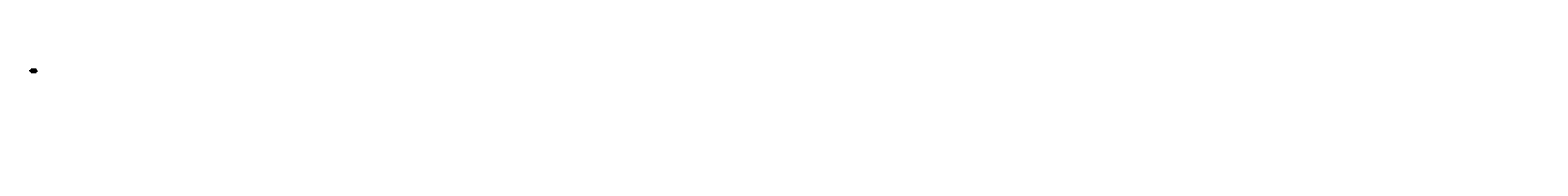
# Model space of a CAD drawing. Extents: x -3 to 2147, y -79 to 3.
import ezdxf

# ---------------------------------------------------------------- set-up
doc = ezdxf.new("R2010")
doc.units = 0
doc.header["$MEASUREMENT"] = 0
doc.header["$PDMODE"] = 1
doc.linetypes.add('DASH', pattern=[3.75, 3, -0.75])
doc.linetypes.add('LONGDASH_DASH', pattern=[10.5, 6, -0.75, 3, -0.75])
for name, color, linetype, lineweight in [('1', 4, 'Continuous', 50), ('2', 7, 'Continuous', 25), ('4', 2, 'LONGDASH_DASH', 25), ('NOCUT', 7, 'Continuous', 25), ('SK1', 4, 'Continuous', 50), ('SK2', 7, 'Continuous', 25), ('SK3', 1, 'DASH', 35), ('SK4', 2, 'LONGDASH_DASH', 25), ('SK6', 5, 'Continuous', 35)]:
    doc.layers.add(name, color=color, linetype=linetype, lineweight=lineweight)
doc.styles.add('STANDARD 3.5 mm', font='monos.ttf', dxfattribs={"height": 0.137795})
doc.dimstyles.new('AM_DIN', dxfattribs={"dimtxt": 0.137795, "dimasz": 0.098425, "dimexe": 0.07874, "dimexo": 0.03937, "dimgap": 0.03937, "dimtad": 1, "dimdec": 3, "dimzin": 11, "dimdsep": 46, "dimlunit": 3, "dimtxsty": 'STANDARD 3.5 mm', "dimcen": 0.003543, "dimadec": 0, "dimazin": 2, "dimtm": 1e-09, "dimtfac": 0.707107, "dimtdec": 3, "dimtmove": 0, "dimatfit": 3, "dimfxl": 1, "dimtolj": 1, "dimlwd": -1, "dimarcsym": 0})

# ---------------------------------------------------------------- blocks, each defined once
blk = doc.blocks.new('*D10')
at = {"layer": '2', "color": 0, "lineweight": -2}
for p, q in [((5.6, 0.2), (6.6, 0.2)), ((5.6, -0.2), (6.6, -0.2))]:
    blk.add_line(p, q, dxfattribs=at)
at = {"layer": '2', "color": 0}
for p, q in [((6.5, 0.2), (6.5, 1.1)), ((6.5, -0.1), (6.5, 0.1))]:
    blk.add_line(p, q, dxfattribs=at)
for points in [[(6.5, 0.1), (6.5, 0.1), (6.5, 0.2)], [(6.5, -0.1), (6.5, -0.1), (6.5, -0.2)]]:
    blk.add_solid(points, dxfattribs=at)
at = {"layer": 'DEFPOINTS', "color": 0}
for p in [(5.6, 0.2), (5.6, -0.2), (6.5, -0.2)]:
    blk.add_point(p, dxfattribs=at)
at = {"layer": '2', "color": 0, "insert": (6.4, 0.7), "char_height": 0.138, "attachment_point": 5, "rotation": 90, "style": 'STANDARD 3.5 mm'}
blk.add_mtext('\\A1;%%c0.48"', dxfattribs=at)
blk = doc.blocks.new('*D11')
at = {"layer": '2', "color": 0, "lineweight": -2}
for p, q in [((3.2, 0.3), (3.2, 1.3)), ((5.6, 0.3), (5.6, 1.3))]:
    blk.add_line(p, q, dxfattribs=at)
at = {"layer": '2', "color": 0}
blk.add_line((5.5, 1.2), (3.3, 1.2), dxfattribs=at)
for points in [[(3.3, 1.2), (3.3, 1.2), (3.2, 1.2)], [(5.5, 1.2), (5.5, 1.2), (5.6, 1.2)]]:
    blk.add_solid(points, dxfattribs=at)
at = {"layer": 'DEFPOINTS', "color": 0}
for p in [(3.2, 1.2), (3.2, 0.3), (5.6, 0.2)]:
    blk.add_point(p, dxfattribs=at)
at = {"layer": '2', "color": 0, "insert": (4.4, 1.3), "char_height": 0.138, "attachment_point": 5, "style": 'STANDARD 3.5 mm'}
blk.add_mtext('\\A1;2.4"', dxfattribs=at)
blk = doc.blocks.new('*D12')
at = {"layer": '2', "color": 0, "lineweight": -2}
for p, q in [((0, 0.4), (0, 1.9)), ((5.6, 0.3), (5.6, 1.9))]:
    blk.add_line(p, q, dxfattribs=at)
at = {"layer": '2', "color": 0}
blk.add_line((5.5, 1.8), (0.1, 1.8), dxfattribs=at)
for points in [[(0.1, 1.8), (0.1, 1.8), (0, 1.8)], [(5.5, 1.8), (5.5, 1.8), (5.6, 1.8)]]:
    blk.add_solid(points, dxfattribs=at)
at = {"layer": 'DEFPOINTS', "color": 0}
for p in [(0, 1.8), (0, 0.3), (5.6, 0.2)]:
    blk.add_point(p, dxfattribs=at)
at = {"layer": '2', "color": 0, "insert": (2.8, 1.9), "char_height": 0.138, "attachment_point": 5, "style": 'STANDARD 3.5 mm'}
blk.add_mtext('\\A1;5.61"', dxfattribs=at)
blk = doc.blocks.new('*D13')
at = {"layer": 'DEFPOINTS', "color": 0}
for p in [(-1.9, 2.4), (-1.9, 0.3), (5.6, 0.2)]:
    blk.add_point(p, dxfattribs=at)
at = {"layer": 'SK2', "color": 0, "lineweight": -2}
for p, q in [((-1.9, 0.3), (-1.9, 2.4)), ((5.6, 0.3), (5.6, 2.4))]:
    blk.add_line(p, q, dxfattribs=at)
at = {"layer": 'SK2', "color": 0}
blk.add_line((5.5, 2.4), (-1.8, 2.4), dxfattribs=at)
for points in [[(-1.8, 2.4), (-1.8, 2.3), (-1.9, 2.4)], [(5.5, 2.4), (5.5, 2.3), (5.6, 2.4)]]:
    blk.add_solid(points, dxfattribs=at)
at = {"layer": 'SK2', "color": 0, "insert": (1.9, 2.5), "char_height": 0.138, "attachment_point": 5, "style": 'STANDARD 3.5 mm'}
blk.add_mtext('\\A1;7.5"', dxfattribs=at)
blk = doc.blocks.new('*D14')
at = {"layer": 'DEFPOINTS', "color": 0}
for p in [(-1.9, 0.3), (-3, -0.3), (-1.9, -0.3)]:
    blk.add_point(p, dxfattribs=at)
at = {"layer": 'SK2', "color": 0}
for p, q in [((-3, 0.3), (-3, 1.3)), ((-3, -0.2), (-3, 0.2))]:
    blk.add_line(p, q, dxfattribs=at)
at = {"layer": 'SK2', "color": 0, "lineweight": -2}
for p, q in [((-1.9, 0.3), (-3, 0.3)), ((-1.9, -0.3), (-3, -0.3))]:
    blk.add_line(p, q, dxfattribs=at)
at = {"layer": 'SK2', "color": 0}
for points in [[(-3, 0.2), (-2.9, 0.2), (-3, 0.3)], [(-3, -0.2), (-2.9, -0.2), (-3, -0.3)]]:
    blk.add_solid(points, dxfattribs=at)
at = {"layer": 'SK2', "color": 0, "insert": (-3.1, 0.8), "char_height": 0.138, "attachment_point": 5, "rotation": 90, "style": 'STANDARD 3.5 mm'}
blk.add_mtext('\\A1;%%c0.625"', dxfattribs=at)

msp = doc.modelspace()

# ---------------------------------------------------------------- linework, layer by layer
at = {"layer": '1'}
for p, q in [((3.1303, 0.3124), (0, 0.3124)), ((3.1303, 0), (3.1303, 0.3124)), ((3.1303, -0.3124), (3.1303, 0)), ((3.1433, 0), (3.1433, 0.3096)), ((3.1978, 0.2849), (3.1433, 0.3096)), ((3.1433, -0.3096), (3.1433, 0)), ((3.1978, 0), (3.1978, 0.2849)), ((3.1978, -0.2849), (3.1978, 0)), ((3.2102, 0), (3.2102, 0.282)), ((5.6102, 0.2402), (3.2102, 0.282)), ((3.2102, -0.282), (3.2102, 0)), ((5.6102, 0), (5.6102, 0.2402)), ((5.6102, -0.2402), (5.6102, 0)), ((0, -0.3124), (3.1303, -0.3124)), ((3.1433, -0.3096), (3.1978, -0.2849)), ((3.2102, -0.282), (5.6102, -0.2402))]:
    msp.add_line(p, q, dxfattribs=at)
for centre, start, end in [((3.1303, 0.2809), 65.58108, 90), ((3.2108, 0.3135), 245.58108, 269), ((3.1303, -0.2809), 270, 294.41892), ((3.2108, -0.3135), 91, 114.41892)]:
    msp.add_arc(centre, 0.0315, start, end, dxfattribs=at)
for p in [(158.8, -73.1063), (206.8, -73.1063), (323.9, -73.1063), (404.0101, -73.6738), (452.0101, -73.6738), (556.4101, -73.6738), (664.438, -75.2285), (712.438, -75.2285), (854.938, -75.2285), (958.4702, -74.9715), (1008.4702, -74.9715), (1123.5702, -74.9715), (1278.3582, -76.3672), (1328.3582, -76.3672), (1468.8582, -76.3672), (1616.6985, -75.2973), (1666.6985, -75.2973), (1807.1985, -75.2973), (1956.8492, -79.0487), (2006.8492, -79.0487), (2147.3492, -79.0487)]:
    msp.add_point(p, dxfattribs=at)
at = {"layer": '4', "ltscale": 0.04}
msp.add_line((0, 0), (5.8661, 0), dxfattribs=at)
at = {"layer": 'NOCUT'}
msp.add_lwpolyline([(3.1433, 0.3096, 0.106952668), (3.1303, 0.3124), (0, 0.3124), (0, 0), (5.6102, 0), (5.6102, 0.2402), (3.2102, 0.282, -0.10238431), (3.1978, 0.2849)], format="xyb", dxfattribs=at)
msp.add_lwpolyline([(3.1978, 0.2849), (3.1433, 0.3096)], dxfattribs=at)
at = {"layer": 'SK1'}
for p, q in [((-1.8504, 0.3124), (-1.8898, 0.273)), ((-1.8898, 0), (-1.8898, 0.273)), ((-1.8898, -0.273), (-1.8898, 0)), ((-1.8504, 0), (-1.8504, 0.3124)), ((0, 0.3124), (-1.8504, 0.3124)), ((-1.8504, -0.3124), (-1.8504, 0)), ((-1.8898, -0.273), (-1.8504, -0.3124)), ((-1.8504, -0.3124), (0, -0.3124))]:
    msp.add_line(p, q, dxfattribs=at)
at = {"layer": 'SK3', "ltscale": 0.04}
for p, q in [((5.0394, 0.1093), (4.9737, 0)), ((4.9737, 0), (5.0394, -0.1093)), ((5.0394, 0), (5.0394, 0.1093)), ((5.185, 0.1093), (5.0394, 0.1093)), ((5.0394, -0.1093), (5.0394, 0)), ((5.1882, 0.121), (5.185, 0.1093)), ((5.185, 0), (5.185, 0.1093)), ((5.185, -0.1093), (5.185, 0)), ((5.1882, 0), (5.1882, 0.121)), ((5.1882, -0.121), (5.1882, 0)), ((5.2397, 0), (5.2397, 0.1478)), ((5.2677, 0.1376), (5.2397, 0.1478)), ((5.2397, -0.1478), (5.2397, 0)), ((5.4567, 0.1575), (5.2677, 0.1376)), ((5.2677, 0), (5.2677, 0.1376)), ((5.2677, -0.1376), (5.2677, 0)), ((5.461, 0.1693), (5.4567, 0.1575)), ((5.4567, 0), (5.4567, 0.1575)), ((5.4567, -0.1575), (5.4567, 0)), ((5.461, 0), (5.461, 0.1693)), ((5.461, -0.1693), (5.461, 0)), ((5.4795, 0), (5.4795, 0.1823)), ((5.5197, 0.1823), (5.4795, 0.1823)), ((5.4795, -0.1823), (5.4795, 0)), ((5.5197, 0), (5.5197, 0.1823)), ((5.5197, -0.1823), (5.5197, 0)), ((5.5905, 0.1804), (5.5315, 0.1784)), ((5.5315, 0), (5.5315, 0.1784)), ((5.5315, -0.1784), (5.5315, 0)), ((5.6102, 0.2015), (5.5905, 0.1804)), ((5.5905, 0), (5.5905, 0.1804)), ((5.5905, -0.1804), (5.5905, 0)), ((5.0394, -0.1093), (5.185, -0.1093)), ((5.185, -0.1093), (5.1882, -0.121)), ((5.2397, -0.1478), (5.2677, -0.1376)), ((5.2677, -0.1376), (5.4567, -0.1575)), ((5.4567, -0.1575), (5.461, -0.1693)), ((5.4795, -0.1823), (5.5197, -0.1823)), ((5.5315, -0.1784), (5.5905, -0.1804)), ((5.5905, -0.1804), (5.6102, -0.2015))]:
    msp.add_line(p, q, dxfattribs=at)
for centre, radius, start, end in [((5.2262, 0.1108), 0.0394, 70, 165), ((5.4795, 0.1626), 0.0197, 90, 160), ((5.5197, 0.1626), 0.0197, 53.130102, 90), ((5.2262, -0.1108), 0.0394, 195, 290), ((5.4795, -0.1626), 0.0197, 200, 270), ((5.5197, -0.1626), 0.0197, 270, 306.869898)]:
    msp.add_arc(centre, radius, start, end, dxfattribs=at)
at = {"layer": 'SK4', "ltscale": 0.04}
msp.add_line((-2.1457, 0), (5.8661, 0), dxfattribs=at)

# ---------------------------------------------------------------- texts
at = {"layer": 'SK6', "insert": (-1.8898, -0.7887), "char_height": 0.137795, "attachment_point": 1, "style": 'STANDARD 3.5 mm'}
msp.add_mtext_dynamic_manual_height_columns('XE12.625J4-7.50-01.0S', width=1.758467, gutter_width=25, heights=[0], dxfattribs=at)

# ---------------------------------------------------------------- dimensions: what is measured, and where the dimension line sits
at = {"layer": '2'}
for base, p2, picture, middle in [((0, 1.7716), (0, 0.3124), '*D12', (2.8051, 1.8823)), ((3.2102, 1.1811), (3.2102, 0.282), '*D11', (4.4102, 1.2898))]:
    dim = msp.add_linear_dim(base=base, p1=(5.6102, 0.2402), p2=p2, dimstyle='AM_DIN', dxfattribs=at)
    dim.commit()
    dim.dimension.update_dxf_attribs({"geometry": picture, "text_midpoint": middle})
dim = msp.add_linear_dim(base=(6.4961, -0.2402), p1=(5.6102, 0.2402), p2=(5.6102, -0.2402), angle=90, text='%%c<>', dimstyle='AM_DIN', dxfattribs=at)
dim.commit()
dim.dimension.update_dxf_attribs({"geometry": '*D10', "text_midpoint": (6.4961, 0.7142), "dimtype": 160})
at = {"layer": 'SK2'}
dim = msp.add_linear_dim(base=(-2.9527, -0.3124), p1=(-1.8504, 0.3124), p2=(-1.8504, -0.3124), angle=90, text='%%c<>', dimstyle='AM_DIN', dxfattribs=at)
dim.commit()
dim.dimension.update_dxf_attribs({"geometry": '*D14', "text_midpoint": (-2.9527, 0.8461), "dimtype": 160})
dim = msp.add_linear_dim(base=(-1.8898, 2.3622), p1=(5.6102, 0.2402), p2=(-1.8898, 0.273), dimstyle='AM_DIN', dxfattribs=at)
dim.commit()
dim.dimension.update_dxf_attribs({"geometry": '*D13', "text_midpoint": (1.8602, 2.4725)})

doc.saveas('drawing.dxf')
